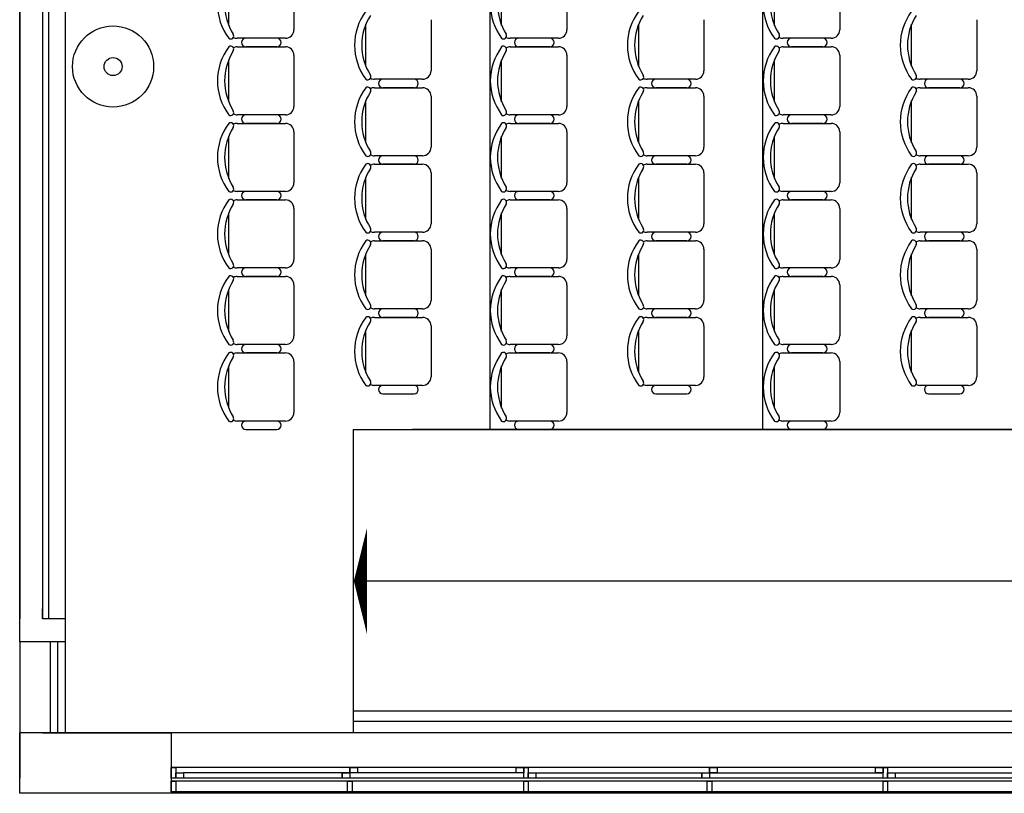
# Model space of a CAD drawing. Units: feet. Extents: x -128 to 3548, y -708 to 1998.
# Drawn here: x -3 to 4, y -398 to -392 of the extents above; entities that cross this region are included whole.
import ezdxf

# ---------------------------------------------------------------- set-up
doc = ezdxf.new("R2010")
doc.units = ezdxf.units.FT
doc.header["$MEASUREMENT"] = 0
doc.linetypes.add('DASHED2', pattern=[0.375, 0.25, -0.125])
doc.layers.add('-referencias', color=130, linetype='Continuous')
doc.layers.add('Equipamiento', color=2, linetype='Continuous')
doc.layers.add('estructuras', color=42, linetype='Continuous', lineweight=30)

msp = doc.modelspace()

# ---------------------------------------------------------------- linework, layer by layer
at = {"layer": '-referencias'}
for radius in [0.2677, 0.0595]:
    msp.add_circle((-2.3515, -392.7379), radius, dxfattribs=at)
at = {"color": 7}
for p, q in [((-2.9674, -381.4326), (-2.9674, -396.3826)), ((-2.8174, -381.7326), (-2.8174, -396.2097)), ((-2.7774, -381.9601), (-2.7774, -396.3826)), ((-2.6674, -382.0326), (-2.6674, -396.3826)), ((0.1326, -383.7326), (0.1326, -395.1326)), ((0.1326, -383.7326), (0.1326, -395.1326)), ((1.9326, -383.7326), (1.9326, -395.1326)), ((1.9326, -383.7326), (1.9326, -395.1326)), ((-0.7674, -395.1326), (-0.7674, -397.1326)), ((-0.7674, -395.1326), (9.1283, -395.1326)), ((-0.7674, -395.1326), (-0.7674, -397.1326)), ((9.1283, -395.1326), (-0.3766, -395.1326)), ((9.1283, -396.1326), (-0.7674, -396.1326)), ((-2.6674, -396.3826), (-2.8174, -396.3826)), ((-2.6674, -396.3826), (-2.6674, -396.5326)), ((-2.6674, -396.5326), (-2.9674, -396.5326)), ((-2.9674, -396.5326), (-2.9674, -397.1326)), ((-2.7674, -396.5326), (-2.7674, -397.1326)), ((-2.7174, -396.5326), (-2.7174, -397.1326)), ((-2.6674, -396.5326), (-2.6674, -397.1326)), ((-0.7674, -396.9876), (8.8106, -396.9876)), ((-0.7674, -396.9876), (9.1283, -396.9876)), ((-0.7674, -397.0576), (8.9322, -397.0576)), ((-0.7674, -397.0576), (9.1283, -397.0576)), ((-2.9674, -397.1326), (-2.9674, -397.4326)), ((-2.9674, -397.1326), (-2.9674, -397.4326)), ((-1.9674, -397.1326), (-2.9674, -397.1326)), ((12.0726, -397.1326), (-1.9674, -397.1326)), ((12.0726, -397.3626), (-1.9674, -397.3626)), ((0.3076, -397.3976), (-1.8874, -397.3976)), ((-0.8399, -397.3976), (-0.8399, -397.4326)), ((-0.7899, -397.3626), (-0.7899, -397.4326)), ((-0.7399, -397.3626), (-0.7399, -397.3976)), ((0.4376, -397.3976), (2.7276, -397.3976)), ((1.5326, -397.3976), (1.5326, -397.4326)), ((1.5826, -397.3626), (1.5826, -397.4326)), ((1.6326, -397.3626), (1.6326, -397.3976)), ((2.8076, -397.3976), (5.0026, -397.3976)), ((12.0726, -397.4326), (-1.9674, -397.4326)), ((12.0726, -397.4526), (-1.9674, -397.4526)), ((12.0726, -397.5226), (-1.9674, -397.5226)), ((19.5926, -397.5326), (-1.9674, -397.5326))]:
    msp.add_line(p, q, dxfattribs=at)
for points in [[(-2.9674, -396.3826), (-2.9674, -381.3326), (-1.9674, -381.3326), (-1.9674, -381.7326), (-2.8174, -381.7326), (-2.8174, -396.3826)], [(-2.8174, -397.1326), (-1.9674, -397.1326), (-1.9674, -397.5326), (-2.9674, -397.5326), (-2.9674, -397.1326)], [(-2.8174, -397.1326), (-1.9674, -397.1326), (-1.9674, -397.5326), (-2.9674, -397.5326), (-2.9674, -397.1326)], [(-2.2674, -397.1326), (-2.2674, -397.1326), (-2.8174, -397.1326)]]:
    msp.add_lwpolyline(points, dxfattribs=at)
at = {"color": 7, "linetype": 'DASHED2', "ltscale": 0.5}
msp.add_lwpolyline([(-0.7633, -396.1326, 0, 0.7, 0), (-0.6767, -396.1326, 0.7, 0.7, 0)], format="xyseb", dxfattribs=at)
at = {"color": 7}
for points in [[(-1.9674, -397.3626), (-1.9374, -397.3626), (-1.9374, -397.4326), (-1.9674, -397.4326)], [(-1.9374, -397.3976), (-1.8874, -397.3976), (-1.8874, -397.4326), (-1.9374, -397.4326)], [(-0.8399, -397.3976), (-0.7899, -397.3976), (-0.7899, -397.4326), (-0.8399, -397.4326)], [(-0.7899, -397.3626), (-0.7399, -397.3626), (-0.7399, -397.3976), (-0.7899, -397.3976)], [(0.3076, -397.3626), (0.3576, -397.3626), (0.3576, -397.3976), (0.3076, -397.3976)], [(0.3576, -397.3626), (0.3876, -397.3626), (0.3876, -397.4326), (0.3576, -397.4326)], [(0.3876, -397.3976), (0.4376, -397.3976), (0.4376, -397.4326), (0.3876, -397.4326)], [(1.5326, -397.3976), (1.5826, -397.3976), (1.5826, -397.4326), (1.5326, -397.4326)], [(1.5826, -397.3626), (1.6326, -397.3626), (1.6326, -397.3976), (1.5826, -397.3976)], [(2.6776, -397.3626), (2.7276, -397.3626), (2.7276, -397.3976), (2.6776, -397.3976)], [(2.7276, -397.3626), (2.7576, -397.3626), (2.7576, -397.4326), (2.7276, -397.4326)], [(2.7576, -397.3976), (2.8076, -397.3976), (2.8076, -397.4326), (2.7576, -397.4326)], [(-1.9674, -397.4526), (-1.9374, -397.4526), (-1.9374, -397.5226), (-1.9674, -397.5226)], [(-0.8049, -397.4526), (-0.7749, -397.4526), (-0.7749, -397.5226), (-0.8049, -397.5226)], [(0.3576, -397.4526), (0.3876, -397.4526), (0.3876, -397.5226), (0.3576, -397.5226)], [(1.5676, -397.4526), (1.5976, -397.4526), (1.5976, -397.5226), (1.5676, -397.5226)], [(2.7276, -397.4526), (2.7576, -397.4526), (2.7576, -397.5226), (2.7276, -397.5226)]]:
    msp.add_lwpolyline(points, close=True, dxfattribs=at)
at = {"layer": 'Equipamiento', "color": 7}
for p, q in [((-1.5883, -392.4665), (-1.5883, -392.1882)), ((-1.1582, -392.159), (-1.1582, -392.4957)), ((0.2117, -392.4665), (0.2117, -392.1882)), ((0.6418, -392.159), (0.6418, -392.4957)), ((2.0117, -392.4665), (2.0117, -392.1882)), ((2.4418, -392.159), (2.4418, -392.4957)), ((-0.6841, -392.7364), (-0.6841, -392.4581)), ((-0.2539, -392.4289), (-0.2539, -392.7656)), ((1.1159, -392.7364), (1.1159, -392.4581)), ((1.5461, -392.4289), (1.5461, -392.7656)), ((2.9159, -392.7364), (2.9159, -392.4581)), ((3.3461, -392.4289), (3.3461, -392.7656)), ((-1.2143, -392.5518), (-1.5322, -392.5518)), ((0.5857, -392.5518), (0.2678, -392.5518)), ((2.3857, -392.5518), (2.0678, -392.5518)), ((-1.5322, -392.6079), (-1.2143, -392.6079)), ((-1.2704, -392.6079), (-1.4761, -392.6079)), ((-1.4761, -392.6079), (-1.2704, -392.6079)), ((-1.1582, -392.664), (-1.1582, -393.0006)), ((0.2678, -392.6079), (0.5857, -392.6079)), ((0.5296, -392.6079), (0.3239, -392.6079)), ((0.3239, -392.6079), (0.5296, -392.6079)), ((0.6418, -392.664), (0.6418, -393.0006)), ((2.0678, -392.6079), (2.3857, -392.6079)), ((2.3296, -392.6079), (2.1239, -392.6079)), ((2.1239, -392.6079), (2.3296, -392.6079)), ((2.4418, -392.664), (2.4418, -393.0006)), ((-1.5883, -392.9714), (-1.5883, -392.6932)), ((0.2117, -392.9714), (0.2117, -392.6932)), ((2.0117, -392.9714), (2.0117, -392.6932)), ((-0.3101, -392.8217), (-0.628, -392.8217)), ((1.4899, -392.8217), (1.172, -392.8217)), ((3.2899, -392.8217), (2.972, -392.8217)), ((-0.628, -392.8778), (-0.3101, -392.8778)), ((-0.3662, -392.8778), (-0.5719, -392.8778)), ((-0.5719, -392.8778), (-0.3662, -392.8778)), ((1.172, -392.8778), (1.4899, -392.8778)), ((1.4338, -392.8778), (1.2281, -392.8778)), ((1.2281, -392.8778), (1.4338, -392.8778)), ((2.972, -392.8778), (3.2899, -392.8778)), ((3.2338, -392.8778), (3.0281, -392.8778)), ((3.0281, -392.8778), (3.2338, -392.8778)), ((-0.6841, -393.2413), (-0.6841, -392.9631)), ((-0.2539, -392.9339), (-0.2539, -393.2705)), ((1.1159, -393.2413), (1.1159, -392.9631)), ((1.5461, -392.9339), (1.5461, -393.2705)), ((2.9159, -393.2413), (2.9159, -392.9631)), ((3.3461, -392.9339), (3.3461, -393.2705)), ((-1.2143, -393.0567), (-1.5322, -393.0567)), ((-1.5322, -393.1128), (-1.2143, -393.1128)), ((-1.2704, -393.1128), (-1.4761, -393.1128)), ((-1.4761, -393.1128), (-1.2704, -393.1128)), ((0.5857, -393.0567), (0.2678, -393.0567)), ((0.2678, -393.1128), (0.5857, -393.1128)), ((0.5296, -393.1128), (0.3239, -393.1128)), ((0.3239, -393.1128), (0.5296, -393.1128)), ((2.3857, -393.0567), (2.0678, -393.0567)), ((2.0678, -393.1128), (2.3857, -393.1128)), ((2.3296, -393.1128), (2.1239, -393.1128)), ((2.1239, -393.1128), (2.3296, -393.1128)), ((-1.1582, -393.1689), (-1.1582, -393.5056)), ((0.6418, -393.1689), (0.6418, -393.5056)), ((2.4418, -393.1689), (2.4418, -393.5056)), ((-1.5883, -393.4764), (-1.5883, -393.1981)), ((0.2117, -393.4764), (0.2117, -393.1981)), ((2.0117, -393.4764), (2.0117, -393.1981)), ((-0.3101, -393.3266), (-0.628, -393.3266)), ((1.4899, -393.3266), (1.172, -393.3266)), ((3.2899, -393.3266), (2.972, -393.3266)), ((-0.628, -393.3827), (-0.3101, -393.3827)), ((-0.3662, -393.3827), (-0.5719, -393.3827)), ((-0.5719, -393.3827), (-0.3662, -393.3827)), ((-0.2539, -393.4388), (-0.2539, -393.7755)), ((1.172, -393.3827), (1.4899, -393.3827)), ((1.4338, -393.3827), (1.2281, -393.3827)), ((1.2281, -393.3827), (1.4338, -393.3827)), ((1.5461, -393.4388), (1.5461, -393.7755)), ((2.972, -393.3827), (3.2899, -393.3827)), ((3.2338, -393.3827), (3.0281, -393.3827)), ((3.0281, -393.3827), (3.2338, -393.3827)), ((3.3461, -393.4388), (3.3461, -393.7755)), ((-0.6841, -393.7463), (-0.6841, -393.468)), ((1.1159, -393.7463), (1.1159, -393.468)), ((2.9159, -393.7463), (2.9159, -393.468)), ((-1.2143, -393.5617), (-1.5322, -393.5617)), ((0.5857, -393.5617), (0.2678, -393.5617)), ((2.3857, -393.5617), (2.0678, -393.5617)), ((-1.5322, -393.6178), (-1.2143, -393.6178)), ((-1.2704, -393.6178), (-1.4761, -393.6178)), ((-1.4761, -393.6178), (-1.2704, -393.6178)), ((0.2678, -393.6178), (0.5857, -393.6178)), ((0.5296, -393.6178), (0.3239, -393.6178)), ((0.3239, -393.6178), (0.5296, -393.6178)), ((2.0678, -393.6178), (2.3857, -393.6178)), ((2.3296, -393.6178), (2.1239, -393.6178)), ((2.1239, -393.6178), (2.3296, -393.6178)), ((-1.5883, -393.9813), (-1.5883, -393.7031)), ((-1.1582, -393.6739), (-1.1582, -394.0105)), ((0.2117, -393.9813), (0.2117, -393.7031)), ((0.6418, -393.6739), (0.6418, -394.0105)), ((2.0117, -393.9813), (2.0117, -393.7031)), ((2.4418, -393.6739), (2.4418, -394.0105)), ((-0.3101, -393.8316), (-0.628, -393.8316)), ((1.4899, -393.8316), (1.172, -393.8316)), ((3.2899, -393.8316), (2.972, -393.8316)), ((-0.628, -393.8877), (-0.3101, -393.8877)), ((-0.3662, -393.8877), (-0.5719, -393.8877)), ((-0.5719, -393.8877), (-0.3662, -393.8877)), ((1.172, -393.8877), (1.4899, -393.8877)), ((1.4338, -393.8877), (1.2281, -393.8877)), ((1.2281, -393.8877), (1.4338, -393.8877)), ((2.972, -393.8877), (3.2899, -393.8877)), ((3.2338, -393.8877), (3.0281, -393.8877)), ((3.0281, -393.8877), (3.2338, -393.8877)), ((-0.2539, -393.9438), (-0.2539, -394.2804)), ((1.5461, -393.9438), (1.5461, -394.2804)), ((3.3461, -393.9438), (3.3461, -394.2804)), ((-0.6841, -394.2512), (-0.6841, -393.973)), ((1.1159, -394.2512), (1.1159, -393.973)), ((2.9159, -394.2512), (2.9159, -393.973)), ((-1.2143, -394.0666), (-1.5322, -394.0666)), ((0.5857, -394.0666), (0.2678, -394.0666)), ((2.3857, -394.0666), (2.0678, -394.0666)), ((-1.5322, -394.1227), (-1.2143, -394.1227)), ((-1.2704, -394.1227), (-1.4761, -394.1227)), ((-1.4761, -394.1227), (-1.2704, -394.1227)), ((0.2678, -394.1227), (0.5857, -394.1227)), ((0.5296, -394.1227), (0.3239, -394.1227)), ((0.3239, -394.1227), (0.5296, -394.1227)), ((2.0678, -394.1227), (2.3857, -394.1227)), ((2.3296, -394.1227), (2.1239, -394.1227)), ((2.1239, -394.1227), (2.3296, -394.1227)), ((-1.5883, -394.4863), (-1.5883, -394.208)), ((-1.1582, -394.1788), (-1.1582, -394.5155)), ((0.2117, -394.4863), (0.2117, -394.208)), ((0.6418, -394.1788), (0.6418, -394.5155)), ((2.0117, -394.4863), (2.0117, -394.208)), ((2.4418, -394.1788), (2.4418, -394.5155)), ((-0.3101, -394.3365), (-0.628, -394.3365)), ((1.4899, -394.3365), (1.172, -394.3365)), ((3.2899, -394.3365), (2.972, -394.3365)), ((-0.628, -394.3926), (-0.3101, -394.3926)), ((-0.3662, -394.3926), (-0.5719, -394.3926)), ((-0.5719, -394.3926), (-0.3662, -394.3926)), ((1.172, -394.3926), (1.4899, -394.3926)), ((1.4338, -394.3926), (1.2281, -394.3926)), ((1.2281, -394.3926), (1.4338, -394.3926)), ((2.972, -394.3926), (3.2899, -394.3926)), ((3.2338, -394.3926), (3.0281, -394.3926)), ((3.0281, -394.3926), (3.2338, -394.3926)), ((-0.6841, -394.7562), (-0.6841, -394.4779)), ((-0.2539, -394.4487), (-0.2539, -394.7854)), ((1.1159, -394.7562), (1.1159, -394.4779)), ((1.5461, -394.4487), (1.5461, -394.7854)), ((2.9159, -394.7562), (2.9159, -394.4779)), ((3.3461, -394.4487), (3.3461, -394.7854)), ((-1.2143, -394.5716), (-1.5322, -394.5716)), ((0.5857, -394.5716), (0.2678, -394.5716)), ((2.3857, -394.5716), (2.0678, -394.5716)), ((-1.5322, -394.6277), (-1.2143, -394.6277)), ((-1.2704, -394.6277), (-1.4761, -394.6277)), ((-1.4761, -394.6277), (-1.2704, -394.6277)), ((0.2678, -394.6277), (0.5857, -394.6277)), ((0.5296, -394.6277), (0.3239, -394.6277)), ((0.3239, -394.6277), (0.5296, -394.6277)), ((2.0678, -394.6277), (2.3857, -394.6277)), ((2.3296, -394.6277), (2.1239, -394.6277)), ((2.1239, -394.6277), (2.3296, -394.6277)), ((-1.5883, -394.9912), (-1.5883, -394.7129)), ((-1.1582, -394.6838), (-1.1582, -395.0204)), ((0.2117, -394.9912), (0.2117, -394.7129)), ((0.6418, -394.6838), (0.6418, -395.0204)), ((2.0117, -394.9912), (2.0117, -394.7129)), ((2.4418, -394.6838), (2.4418, -395.0204)), ((-0.3101, -394.8415), (-0.628, -394.8415)), ((1.4899, -394.8415), (1.172, -394.8415)), ((3.2899, -394.8415), (2.972, -394.8415)), ((-0.5719, -394.8976), (-0.3662, -394.8976)), ((1.2281, -394.8976), (1.4338, -394.8976)), ((3.0281, -394.8976), (3.2338, -394.8976)), ((-1.2143, -395.0765), (-1.5322, -395.0765)), ((-1.4761, -395.1326), (-1.2704, -395.1326)), ((0.5857, -395.0765), (0.2678, -395.0765)), ((0.3239, -395.1326), (0.5296, -395.1326)), ((2.3857, -395.0765), (2.0678, -395.0765)), ((2.1239, -395.1326), (2.3296, -395.1326))]:
    msp.add_line(p, q, dxfattribs=at)
for centre, radius, start, end in [((-1.2891, -392.3274), 0.374, 143.1301, 216.8699), ((-1.2484, -392.3274), 0.3673, 147.57575, 212.42425), ((0.5109, -392.3274), 0.374, 143.1301, 216.8699), ((0.5516, -392.3274), 0.3673, 147.57575, 212.42425), ((2.3109, -392.3274), 0.374, 143.1301, 216.8699), ((2.3516, -392.3274), 0.3673, 147.57575, 212.42425), ((-0.3849, -392.5973), 0.374, 143.1301, 216.8699), ((-0.3442, -392.5973), 0.3673, 147.57575, 212.42425), ((1.4151, -392.5973), 0.374, 143.1301, 216.8699), ((1.4558, -392.5973), 0.3673, 147.57575, 212.42425), ((3.2151, -392.5973), 0.374, 143.1301, 216.8699), ((3.2558, -392.5973), 0.3673, 147.57575, 212.42425), ((-1.5761, -392.5353), 0.0205, 233.30994, 32.02741), ((-1.2143, -392.4957), 0.0561, 270, 0), ((0.2239, -392.5353), 0.0205, 233.30994, 32.02741), ((0.5857, -392.4957), 0.0561, 270, 0), ((2.0239, -392.5353), 0.0205, 233.30994, 32.02741), ((2.3857, -392.4957), 0.0561, 270, 0), ((-1.5322, -392.4957), 0.0561, 242.41556, 270), ((-1.4761, -392.5798), 0.0281, 90, 270), ((-1.2704, -392.5798), 0.0281, 270, 90), ((0.2678, -392.4957), 0.0561, 242.41556, 270), ((0.3239, -392.5798), 0.0281, 90, 270), ((0.5296, -392.5798), 0.0281, 270, 90), ((2.0678, -392.4957), 0.0561, 242.41556, 270), ((2.1239, -392.5798), 0.0281, 90, 270), ((2.3296, -392.5798), 0.0281, 270, 90), ((-1.2891, -392.8323), 0.374, 143.1301, 216.8699), ((-1.2484, -392.8323), 0.3673, 147.57575, 212.42425), ((-1.5761, -392.6243), 0.0205, 327.97259, 126.69006), ((-1.5322, -392.664), 0.0561, 90, 117.58444), ((-1.2143, -392.664), 0.0561, 0, 90), ((0.5109, -392.8323), 0.374, 143.1301, 216.8699), ((0.5516, -392.8323), 0.3673, 147.57575, 212.42425), ((0.2239, -392.6243), 0.0205, 327.97259, 126.69006), ((0.2678, -392.664), 0.0561, 90, 117.58444), ((0.5857, -392.664), 0.0561, 0, 90), ((2.3109, -392.8323), 0.374, 143.1301, 216.8699), ((2.3516, -392.8323), 0.3673, 147.57575, 212.42425), ((2.0239, -392.6243), 0.0205, 327.97259, 126.69006), ((2.0678, -392.664), 0.0561, 90, 117.58444), ((2.3857, -392.664), 0.0561, 0, 90), ((-0.6718, -392.8052), 0.0205, 233.30994, 32.02741), ((-0.3101, -392.7656), 0.0561, 270, 0), ((1.1282, -392.8052), 0.0205, 233.30994, 32.02741), ((1.4899, -392.7656), 0.0561, 270, 0), ((2.9282, -392.8052), 0.0205, 233.30994, 32.02741), ((3.2899, -392.7656), 0.0561, 270, 0), ((-0.628, -392.7656), 0.0561, 242.41556, 270), ((-0.5719, -392.8497), 0.0281, 90, 270), ((-0.3662, -392.8497), 0.0281, 270, 90), ((1.172, -392.7656), 0.0561, 242.41556, 270), ((1.2281, -392.8497), 0.0281, 90, 270), ((1.4338, -392.8497), 0.0281, 270, 90), ((2.972, -392.7656), 0.0561, 242.41556, 270), ((3.0281, -392.8497), 0.0281, 90, 270), ((3.2338, -392.8497), 0.0281, 270, 90), ((-0.3849, -393.1022), 0.374, 143.1301, 216.8699), ((-0.3442, -393.1022), 0.3673, 147.57575, 212.42425), ((-0.6718, -392.8942), 0.0205, 327.97259, 126.69006), ((-0.628, -392.9339), 0.0561, 90, 117.58444), ((-0.3101, -392.9339), 0.0561, 0, 90), ((1.4151, -393.1022), 0.374, 143.1301, 216.8699), ((1.4558, -393.1022), 0.3673, 147.57575, 212.42425), ((1.1282, -392.8942), 0.0205, 327.97259, 126.69006), ((1.172, -392.9339), 0.0561, 90, 117.58444), ((1.4899, -392.9339), 0.0561, 0, 90), ((3.2151, -393.1022), 0.374, 143.1301, 216.8699), ((3.2558, -393.1022), 0.3673, 147.57575, 212.42425), ((2.9282, -392.8942), 0.0205, 327.97259, 126.69006), ((2.972, -392.9339), 0.0561, 90, 117.58444), ((3.2899, -392.9339), 0.0561, 0, 90), ((-1.5761, -393.0403), 0.0205, 233.30994, 32.02741), ((-1.5322, -393.0006), 0.0561, 242.41556, 270), ((-1.2143, -393.0006), 0.0561, 270, 0), ((0.2239, -393.0403), 0.0205, 233.30994, 32.02741), ((0.2678, -393.0006), 0.0561, 242.41556, 270), ((0.5857, -393.0006), 0.0561, 270, 0), ((2.0239, -393.0403), 0.0205, 233.30994, 32.02741), ((2.0678, -393.0006), 0.0561, 242.41556, 270), ((2.3857, -393.0006), 0.0561, 270, 0), ((-1.2891, -393.3372), 0.374, 143.1301, 216.8699), ((-1.5761, -393.1293), 0.0205, 327.97259, 126.69006), ((-1.5322, -393.1689), 0.0561, 90, 117.58444), ((-1.4761, -393.0848), 0.0281, 90, 270), ((-1.2704, -393.0848), 0.0281, 270, 90), ((-1.2143, -393.1689), 0.0561, 0, 90), ((0.5109, -393.3372), 0.374, 143.1301, 216.8699), ((0.2239, -393.1293), 0.0205, 327.97259, 126.69006), ((0.2678, -393.1689), 0.0561, 90, 117.58444), ((0.3239, -393.0848), 0.0281, 90, 270), ((0.5296, -393.0848), 0.0281, 270, 90), ((0.5857, -393.1689), 0.0561, 0, 90), ((2.3109, -393.3372), 0.374, 143.1301, 216.8699), ((2.0239, -393.1293), 0.0205, 327.97259, 126.69006), ((2.0678, -393.1689), 0.0561, 90, 117.58444), ((2.1239, -393.0848), 0.0281, 90, 270), ((2.3296, -393.0848), 0.0281, 270, 90), ((2.3857, -393.1689), 0.0561, 0, 90), ((-1.2484, -393.3372), 0.3673, 147.57575, 212.42425), ((0.5516, -393.3372), 0.3673, 147.57575, 212.42425), ((2.3516, -393.3372), 0.3673, 147.57575, 212.42425), ((-0.6718, -393.3102), 0.0205, 233.30994, 32.02741), ((-0.3101, -393.2705), 0.0561, 270, 0), ((1.1282, -393.3102), 0.0205, 233.30994, 32.02741), ((1.4899, -393.2705), 0.0561, 270, 0), ((2.9282, -393.3102), 0.0205, 233.30994, 32.02741), ((3.2899, -393.2705), 0.0561, 270, 0), ((-0.6718, -393.3992), 0.0205, 327.97259, 126.69006), ((-0.628, -393.2705), 0.0561, 242.41556, 270), ((-0.5719, -393.3547), 0.0281, 90, 270), ((-0.3662, -393.3547), 0.0281, 270, 90), ((1.1282, -393.3992), 0.0205, 327.97259, 126.69006), ((1.172, -393.2705), 0.0561, 242.41556, 270), ((1.2281, -393.3547), 0.0281, 90, 270), ((1.4338, -393.3547), 0.0281, 270, 90), ((2.9282, -393.3992), 0.0205, 327.97259, 126.69006), ((2.972, -393.2705), 0.0561, 242.41556, 270), ((3.0281, -393.3547), 0.0281, 90, 270), ((3.2338, -393.3547), 0.0281, 270, 90), ((-0.3849, -393.6071), 0.374, 143.1301, 216.8699), ((-0.3442, -393.6071), 0.3673, 147.57575, 212.42425), ((-0.628, -393.4388), 0.0561, 90, 117.58444), ((-0.3101, -393.4388), 0.0561, 0, 90), ((1.4151, -393.6071), 0.374, 143.1301, 216.8699), ((1.4558, -393.6071), 0.3673, 147.57575, 212.42425), ((1.172, -393.4388), 0.0561, 90, 117.58444), ((1.4899, -393.4388), 0.0561, 0, 90), ((3.2151, -393.6071), 0.374, 143.1301, 216.8699), ((3.2558, -393.6071), 0.3673, 147.57575, 212.42425), ((2.972, -393.4388), 0.0561, 90, 117.58444), ((3.2899, -393.4388), 0.0561, 0, 90), ((-1.2143, -393.5056), 0.0561, 270, 0), ((0.5857, -393.5056), 0.0561, 270, 0), ((2.3857, -393.5056), 0.0561, 270, 0), ((-1.5761, -393.5452), 0.0205, 233.30994, 32.02741), ((-1.5322, -393.5056), 0.0561, 242.41556, 270), ((-1.4761, -393.5897), 0.0281, 90, 270), ((-1.2704, -393.5897), 0.0281, 270, 90), ((0.2239, -393.5452), 0.0205, 233.30994, 32.02741), ((0.2678, -393.5056), 0.0561, 242.41556, 270), ((0.3239, -393.5897), 0.0281, 90, 270), ((0.5296, -393.5897), 0.0281, 270, 90), ((2.0239, -393.5452), 0.0205, 233.30994, 32.02741), ((2.0678, -393.5056), 0.0561, 242.41556, 270), ((2.1239, -393.5897), 0.0281, 90, 270), ((2.3296, -393.5897), 0.0281, 270, 90), ((-1.2891, -393.8422), 0.374, 143.1301, 216.8699), ((-1.5761, -393.6342), 0.0205, 327.97259, 126.69006), ((-1.5322, -393.6739), 0.0561, 90, 117.58444), ((-1.2143, -393.6739), 0.0561, 0, 90), ((0.5109, -393.8422), 0.374, 143.1301, 216.8699), ((0.2239, -393.6342), 0.0205, 327.97259, 126.69006), ((0.2678, -393.6739), 0.0561, 90, 117.58444), ((0.5857, -393.6739), 0.0561, 0, 90), ((2.3109, -393.8422), 0.374, 143.1301, 216.8699), ((2.0239, -393.6342), 0.0205, 327.97259, 126.69006), ((2.0678, -393.6739), 0.0561, 90, 117.58444), ((2.3857, -393.6739), 0.0561, 0, 90), ((-1.2484, -393.8422), 0.3673, 147.57575, 212.42425), ((0.5516, -393.8422), 0.3673, 147.57575, 212.42425), ((2.3516, -393.8422), 0.3673, 147.57575, 212.42425), ((-0.6718, -393.8151), 0.0205, 233.30994, 32.02741), ((-0.628, -393.7755), 0.0561, 242.41556, 270), ((-0.5719, -393.8596), 0.0281, 90, 270), ((-0.3662, -393.8596), 0.0281, 270, 90), ((-0.3101, -393.7755), 0.0561, 270, 0), ((1.1282, -393.8151), 0.0205, 233.30994, 32.02741), ((1.172, -393.7755), 0.0561, 242.41556, 270), ((1.2281, -393.8596), 0.0281, 90, 270), ((1.4338, -393.8596), 0.0281, 270, 90), ((1.4899, -393.7755), 0.0561, 270, 0), ((2.9282, -393.8151), 0.0205, 233.30994, 32.02741), ((2.972, -393.7755), 0.0561, 242.41556, 270), ((3.0281, -393.8596), 0.0281, 90, 270), ((3.2338, -393.8596), 0.0281, 270, 90), ((3.2899, -393.7755), 0.0561, 270, 0), ((-0.3849, -394.1121), 0.374, 143.1301, 216.8699), ((-0.6718, -393.9041), 0.0205, 327.97259, 126.69006), ((-0.628, -393.9438), 0.0561, 90, 117.58444), ((-0.3101, -393.9438), 0.0561, 0, 90), ((1.4151, -394.1121), 0.374, 143.1301, 216.8699), ((1.1282, -393.9041), 0.0205, 327.97259, 126.69006), ((1.172, -393.9438), 0.0561, 90, 117.58444), ((1.4899, -393.9438), 0.0561, 0, 90), ((3.2151, -394.1121), 0.374, 143.1301, 216.8699), ((2.9282, -393.9041), 0.0205, 327.97259, 126.69006), ((2.972, -393.9438), 0.0561, 90, 117.58444), ((3.2899, -393.9438), 0.0561, 0, 90), ((-0.3442, -394.1121), 0.3673, 147.57575, 212.42425), ((1.4558, -394.1121), 0.3673, 147.57575, 212.42425), ((3.2558, -394.1121), 0.3673, 147.57575, 212.42425), ((-1.2143, -394.0105), 0.0561, 270, 0), ((0.5857, -394.0105), 0.0561, 270, 0), ((2.3857, -394.0105), 0.0561, 270, 0), ((-1.5761, -394.0502), 0.0205, 233.30994, 32.02741), ((-1.5322, -394.0105), 0.0561, 242.41556, 270), ((-1.4761, -394.0947), 0.0281, 90, 270), ((-1.2704, -394.0947), 0.0281, 270, 90), ((0.2239, -394.0502), 0.0205, 233.30994, 32.02741), ((0.2678, -394.0105), 0.0561, 242.41556, 270), ((0.3239, -394.0947), 0.0281, 90, 270), ((0.5296, -394.0947), 0.0281, 270, 90), ((2.0239, -394.0502), 0.0205, 233.30994, 32.02741), ((2.0678, -394.0105), 0.0561, 242.41556, 270), ((2.1239, -394.0947), 0.0281, 90, 270), ((2.3296, -394.0947), 0.0281, 270, 90), ((-1.2891, -394.3471), 0.374, 143.1301, 216.8699), ((-1.2484, -394.3471), 0.3673, 147.57575, 212.42425), ((-1.5761, -394.1392), 0.0205, 327.97259, 126.69006), ((-1.5322, -394.1788), 0.0561, 90, 117.58444), ((-1.2143, -394.1788), 0.0561, 0, 90), ((0.5109, -394.3471), 0.374, 143.1301, 216.8699), ((0.5516, -394.3471), 0.3673, 147.57575, 212.42425), ((0.2239, -394.1392), 0.0205, 327.97259, 126.69006), ((0.2678, -394.1788), 0.0561, 90, 117.58444), ((0.5857, -394.1788), 0.0561, 0, 90), ((2.3109, -394.3471), 0.374, 143.1301, 216.8699), ((2.3516, -394.3471), 0.3673, 147.57575, 212.42425), ((2.0239, -394.1392), 0.0205, 327.97259, 126.69006), ((2.0678, -394.1788), 0.0561, 90, 117.58444), ((2.3857, -394.1788), 0.0561, 0, 90), ((-0.3101, -394.2804), 0.0561, 270, 0), ((1.4899, -394.2804), 0.0561, 270, 0), ((3.2899, -394.2804), 0.0561, 270, 0), ((-0.6718, -394.3201), 0.0205, 233.30994, 32.02741), ((-0.628, -394.2804), 0.0561, 242.41556, 270), ((-0.5719, -394.3646), 0.0281, 90, 270), ((-0.3662, -394.3646), 0.0281, 270, 90), ((1.1282, -394.3201), 0.0205, 233.30994, 32.02741), ((1.172, -394.2804), 0.0561, 242.41556, 270), ((1.2281, -394.3646), 0.0281, 90, 270), ((1.4338, -394.3646), 0.0281, 270, 90), ((2.9282, -394.3201), 0.0205, 233.30994, 32.02741), ((2.972, -394.2804), 0.0561, 242.41556, 270), ((3.0281, -394.3646), 0.0281, 90, 270), ((3.2338, -394.3646), 0.0281, 270, 90), ((-0.3849, -394.617), 0.374, 143.1301, 216.8699), ((-0.6718, -394.4091), 0.0205, 327.97259, 126.69006), ((-0.628, -394.4487), 0.0561, 90, 117.58444), ((-0.3101, -394.4487), 0.0561, 0, 90), ((1.4151, -394.617), 0.374, 143.1301, 216.8699), ((1.1282, -394.4091), 0.0205, 327.97259, 126.69006), ((1.172, -394.4487), 0.0561, 90, 117.58444), ((1.4899, -394.4487), 0.0561, 0, 90), ((3.2151, -394.617), 0.374, 143.1301, 216.8699), ((2.9282, -394.4091), 0.0205, 327.97259, 126.69006), ((2.972, -394.4487), 0.0561, 90, 117.58444), ((3.2899, -394.4487), 0.0561, 0, 90), ((-0.3442, -394.617), 0.3673, 147.57575, 212.42425), ((1.4558, -394.617), 0.3673, 147.57575, 212.42425), ((3.2558, -394.617), 0.3673, 147.57575, 212.42425), ((-1.5761, -394.5551), 0.0205, 233.30994, 32.02741), ((-1.2143, -394.5155), 0.0561, 270, 0), ((0.2239, -394.5551), 0.0205, 233.30994, 32.02741), ((0.5857, -394.5155), 0.0561, 270, 0), ((2.0239, -394.5551), 0.0205, 233.30994, 32.02741), ((2.3857, -394.5155), 0.0561, 270, 0), ((-1.5322, -394.5155), 0.0561, 242.41556, 270), ((-1.4761, -394.5996), 0.0281, 90, 270), ((-1.2704, -394.5996), 0.0281, 270, 90), ((0.2678, -394.5155), 0.0561, 242.41556, 270), ((0.3239, -394.5996), 0.0281, 90, 270), ((0.5296, -394.5996), 0.0281, 270, 90), ((2.0678, -394.5155), 0.0561, 242.41556, 270), ((2.1239, -394.5996), 0.0281, 90, 270), ((2.3296, -394.5996), 0.0281, 270, 90), ((-1.2891, -394.8521), 0.374, 143.1301, 216.8699), ((-1.2484, -394.8521), 0.3673, 147.57575, 212.42425), ((-1.5761, -394.6441), 0.0205, 327.97259, 126.69006), ((-1.5322, -394.6838), 0.0561, 90, 117.58444), ((-1.2143, -394.6838), 0.0561, 0, 90), ((0.5109, -394.8521), 0.374, 143.1301, 216.8699), ((0.5516, -394.8521), 0.3673, 147.57575, 212.42425), ((0.2239, -394.6441), 0.0205, 327.97259, 126.69006), ((0.2678, -394.6838), 0.0561, 90, 117.58444), ((0.5857, -394.6838), 0.0561, 0, 90), ((2.3109, -394.8521), 0.374, 143.1301, 216.8699), ((2.3516, -394.8521), 0.3673, 147.57575, 212.42425), ((2.0239, -394.6441), 0.0205, 327.97259, 126.69006), ((2.0678, -394.6838), 0.0561, 90, 117.58444), ((2.3857, -394.6838), 0.0561, 0, 90), ((-0.3101, -394.7854), 0.0561, 270, 0), ((1.4899, -394.7854), 0.0561, 270, 0), ((3.2899, -394.7854), 0.0561, 270, 0), ((-0.6718, -394.825), 0.0205, 233.30994, 32.02741), ((-0.628, -394.7854), 0.0561, 242.41556, 270), ((-0.5719, -394.8695), 0.0281, 90, 270), ((-0.3662, -394.8695), 0.0281, 270, 90), ((1.1282, -394.825), 0.0205, 233.30994, 32.02741), ((1.172, -394.7854), 0.0561, 242.41556, 270), ((1.2281, -394.8695), 0.0281, 90, 270), ((1.4338, -394.8695), 0.0281, 270, 90), ((2.9282, -394.825), 0.0205, 233.30994, 32.02741), ((2.972, -394.7854), 0.0561, 242.41556, 270), ((3.0281, -394.8695), 0.0281, 90, 270), ((3.2338, -394.8695), 0.0281, 270, 90), ((-1.5761, -395.0601), 0.0205, 233.30994, 32.02741), ((-1.2143, -395.0204), 0.0561, 270, 0), ((0.2239, -395.0601), 0.0205, 233.30994, 32.02741), ((0.5857, -395.0204), 0.0561, 270, 0), ((2.0239, -395.0601), 0.0205, 233.30994, 32.02741), ((2.3857, -395.0204), 0.0561, 270, 0), ((-1.5322, -395.0204), 0.0561, 242.41556, 270), ((-1.4761, -395.1046), 0.0281, 90, 270), ((-1.2704, -395.1046), 0.0281, 270, 90), ((0.2678, -395.0204), 0.0561, 242.41556, 270), ((0.3239, -395.1046), 0.0281, 90, 270), ((0.5296, -395.1046), 0.0281, 270, 90), ((2.0678, -395.0204), 0.0561, 242.41556, 270), ((2.1239, -395.1046), 0.0281, 90, 270), ((2.3296, -395.1046), 0.0281, 270, 90)]:
    msp.add_arc(centre, radius, start, end, dxfattribs=at)
at = {"layer": 'estructuras', "color": 7}
for points in [[(-2.9674, -396.3826), (-2.9674, -396.3345)], [(-2.9674, -396.5326), (-2.9674, -396.3345)], [(-2.8174, -396.3826), (-2.8174, -396.3166)], [(-2.8174, -396.3826), (-2.8174, -396.3166)], [(-2.2674, -397.1326), (-1.9674, -397.1326), (-1.9674, -397.5326), (-2.9674, -397.5326), (-2.9674, -397.1326)], [(-2.2674, -397.1326), (-1.9674, -397.1326), (-1.9674, -397.5326), (-2.9674, -397.5326), (-2.9674, -397.1326)], [(-2.2674, -397.1326), (-2.2674, -397.1326), (-2.8174, -397.1326)]]:
    msp.add_lwpolyline(points, dxfattribs=at)

doc.saveas('drawing.dxf')
